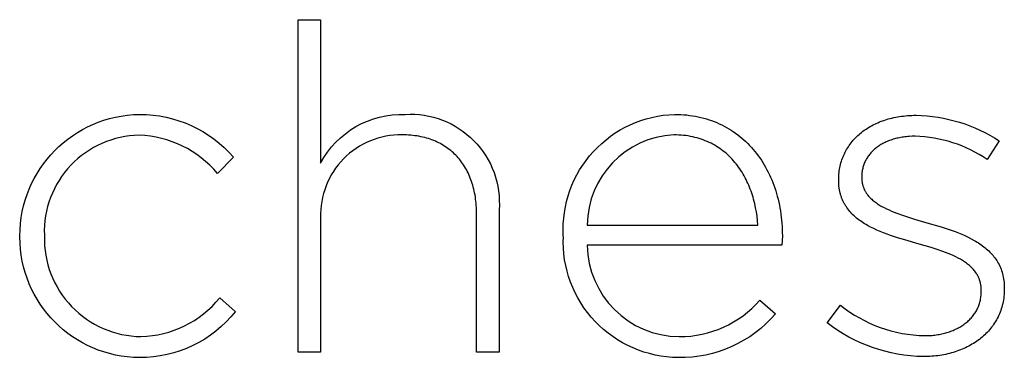
# Model space of a CAD drawing. Units: millimetres. Extents: x 377 to 2094, y -258 to 1484.
# Drawn here: x 925 to 971, y -258 to -242 of the extents above; entities that cross this region are included whole.
import ezdxf

# ---------------------------------------------------------------- set-up
doc = ezdxf.new("R2010")
doc.units = ezdxf.units.MM
doc.header["$LTSCALE"] = 137.5
doc.layers.add('FISHER_PAYKEL', color=7, linetype='Continuous', true_color=0x000000)

msp = doc.modelspace()

# ---------------------------------------------------------------- linework, layer by layer
at = {"layer": 'FISHER_PAYKEL', "linetype": 'Continuous'}
for p, q in [((937.926, -257.842), (937.926, -242.401)), ((937.926, -242.401), (938.974, -242.401)), ((938.974, -242.401), (938.974, -249.065)), ((955.413, -246.801), (955.555, -246.802)), ((955.555, -246.802), (955.696, -246.808)), ((955.696, -246.808), (955.836, -246.817)), ((955.836, -246.817), (955.973, -246.829)), ((955.973, -246.829), (956.109, -246.845)), ((956.109, -246.845), (956.244, -246.864)), ((956.244, -246.864), (956.376, -246.886)), ((956.376, -246.886), (956.507, -246.912)), ((956.507, -246.912), (956.636, -246.941)), ((965.682, -246.932), (965.772, -246.915)), ((965.772, -246.915), (965.862, -246.9)), ((965.862, -246.9), (965.954, -246.887)), ((965.954, -246.887), (966.047, -246.876)), ((966.047, -246.876), (966.14, -246.866)), ((966.14, -246.866), (966.235, -246.858)), ((966.235, -246.858), (966.331, -246.851)), ((966.331, -246.851), (966.428, -246.847)), ((966.428, -246.847), (966.525, -246.844)), ((966.525, -246.844), (966.624, -246.843)), ((956.636, -246.941), (956.763, -246.974)), ((956.763, -246.974), (956.888, -247.009)), ((956.888, -247.009), (957.011, -247.048)), ((957.011, -247.048), (957.133, -247.09)), ((957.133, -247.09), (957.252, -247.135)), ((957.252, -247.135), (957.37, -247.183)), ((957.37, -247.183), (957.486, -247.234)), ((957.486, -247.234), (957.6, -247.288)), ((957.6, -247.288), (957.712, -247.344)), ((957.712, -247.344), (957.822, -247.404)), ((964.418, -247.41), (964.487, -247.369)), ((964.487, -247.369), (964.558, -247.33)), ((964.558, -247.33), (964.63, -247.292)), ((964.63, -247.292), (964.703, -247.255)), ((964.703, -247.255), (964.777, -247.22)), ((964.777, -247.22), (964.853, -247.186)), ((964.853, -247.186), (964.931, -247.153)), ((964.931, -247.153), (965.009, -247.123)), ((965.009, -247.123), (965.089, -247.093)), ((965.089, -247.093), (965.17, -247.065)), ((965.17, -247.065), (965.252, -247.039)), ((965.252, -247.039), (965.336, -247.014)), ((965.336, -247.014), (965.421, -246.991)), ((965.421, -246.991), (965.507, -246.97)), ((965.507, -246.97), (965.594, -246.95)), ((965.594, -246.95), (965.682, -246.932)), ((942.858, -247.754), (942.756, -247.753)), ((942.959, -247.757), (942.858, -247.754)), ((943.059, -247.762), (942.959, -247.757)), ((943.157, -247.77), (943.059, -247.762)), ((943.254, -247.779), (943.157, -247.77)), ((943.349, -247.791), (943.254, -247.779)), ((943.443, -247.804), (943.349, -247.791)), ((943.536, -247.82), (943.443, -247.804)), ((943.627, -247.837), (943.536, -247.82)), ((955.49, -247.755), (955.374, -247.753)), ((955.605, -247.759), (955.49, -247.755)), ((955.717, -247.766), (955.605, -247.759)), ((955.828, -247.776), (955.717, -247.766)), ((955.937, -247.789), (955.828, -247.776)), ((956.045, -247.804), (955.937, -247.789)), ((956.15, -247.823), (956.045, -247.804)), ((956.254, -247.844), (956.15, -247.823)), ((957.822, -247.404), (957.93, -247.467)), ((957.93, -247.467), (958.036, -247.532)), ((958.036, -247.532), (958.139, -247.6)), ((958.139, -247.6), (958.241, -247.671)), ((958.241, -247.671), (958.341, -247.745)), ((958.341, -247.745), (958.439, -247.821)), ((958.439, -247.821), (958.534, -247.9)), ((963.864, -247.838), (963.919, -247.786)), ((963.919, -247.786), (963.976, -247.734)), ((963.976, -247.734), (964.035, -247.684)), ((964.035, -247.684), (964.095, -247.635)), ((964.095, -247.635), (964.157, -247.588)), ((964.157, -247.588), (964.22, -247.541)), ((964.22, -247.541), (964.284, -247.496)), ((964.284, -247.496), (964.351, -247.453)), ((964.351, -247.453), (964.418, -247.41)), ((966.237, -247.831), (966.172, -247.838)), ((966.304, -247.826), (966.237, -247.831)), ((966.44, -247.819), (966.304, -247.826)), ((966.578, -247.817), (966.44, -247.819)), ((943.716, -247.857), (943.627, -247.837)), ((943.805, -247.879), (943.716, -247.857)), ((943.891, -247.902), (943.805, -247.879)), ((943.977, -247.928), (943.891, -247.902)), ((944.061, -247.955), (943.977, -247.928)), ((944.143, -247.984), (944.061, -247.955)), ((944.224, -248.016), (944.143, -247.984)), ((944.303, -248.049), (944.224, -248.016)), ((944.381, -248.084), (944.303, -248.049)), ((944.458, -248.121), (944.381, -248.084)), ((944.533, -248.159), (944.458, -248.121)), ((944.606, -248.2), (944.533, -248.159)), ((944.678, -248.242), (944.606, -248.2)), ((944.748, -248.286), (944.678, -248.242)), ((944.817, -248.332), (944.748, -248.286)), ((956.356, -247.867), (956.254, -247.844)), ((956.456, -247.893), (956.356, -247.867)), ((956.554, -247.922), (956.456, -247.893)), ((956.651, -247.953), (956.554, -247.922)), ((956.745, -247.986), (956.651, -247.953)), ((956.838, -248.022), (956.745, -247.986)), ((956.929, -248.06), (956.838, -248.022)), ((957.019, -248.101), (956.929, -248.06)), ((957.107, -248.144), (957.019, -248.101)), ((957.192, -248.189), (957.107, -248.144)), ((957.276, -248.236), (957.192, -248.189)), ((957.359, -248.285), (957.276, -248.236)), ((957.439, -248.337), (957.359, -248.285)), ((958.534, -247.9), (958.628, -247.981)), ((958.628, -247.981), (958.719, -248.065)), ((958.719, -248.065), (958.808, -248.152)), ((958.808, -248.152), (958.895, -248.241)), ((958.895, -248.241), (958.98, -248.332)), ((963.48, -248.302), (963.522, -248.24)), ((963.522, -248.24), (963.566, -248.18)), ((963.566, -248.18), (963.611, -248.12)), ((963.611, -248.12), (963.658, -248.061)), ((963.658, -248.061), (963.707, -248.004)), ((963.707, -248.004), (963.758, -247.947)), ((963.758, -247.947), (963.81, -247.892)), ((963.81, -247.892), (963.864, -247.838)), ((964.906, -248.263), (964.862, -248.292)), ((964.95, -248.234), (964.906, -248.263)), ((964.995, -248.206), (964.95, -248.234)), ((965.042, -248.179), (964.995, -248.206)), ((965.089, -248.153), (965.042, -248.179)), ((965.137, -248.128), (965.089, -248.153)), ((965.187, -248.104), (965.137, -248.128)), ((965.237, -248.08), (965.187, -248.104)), ((965.289, -248.058), (965.237, -248.08)), ((965.341, -248.036), (965.289, -248.058)), ((965.395, -248.016), (965.341, -248.036)), ((965.449, -247.996), (965.395, -248.016)), ((965.504, -247.977), (965.449, -247.996)), ((965.56, -247.959), (965.504, -247.977)), ((965.618, -247.943), (965.56, -247.959)), ((965.676, -247.927), (965.618, -247.943)), ((965.735, -247.912), (965.676, -247.927)), ((965.794, -247.898), (965.735, -247.912)), ((965.855, -247.885), (965.794, -247.898)), ((965.917, -247.874), (965.855, -247.885)), ((965.979, -247.863), (965.917, -247.874)), ((966.042, -247.854), (965.979, -247.863)), ((966.107, -247.845), (966.042, -247.854)), ((966.172, -247.838), (966.107, -247.845)), ((970.491, -248.029), (969.933, -248.896)), ((944.884, -248.38), (944.817, -248.332)), ((944.95, -248.429), (944.884, -248.38)), ((945.014, -248.48), (944.95, -248.429)), ((945.076, -248.533), (945.014, -248.48)), ((945.137, -248.587), (945.076, -248.533)), ((945.197, -248.643), (945.137, -248.587)), ((945.254, -248.701), (945.197, -248.643)), ((945.311, -248.761), (945.254, -248.701)), ((957.518, -248.39), (957.439, -248.337)), ((957.595, -248.446), (957.518, -248.39)), ((957.671, -248.503), (957.595, -248.446)), ((957.744, -248.563), (957.671, -248.503)), ((957.816, -248.624), (957.744, -248.563)), ((957.886, -248.687), (957.816, -248.624)), ((957.954, -248.752), (957.886, -248.687)), ((958.98, -248.332), (959.062, -248.426)), ((959.062, -248.426), (959.142, -248.522)), ((959.142, -248.522), (959.22, -248.62)), ((959.22, -248.62), (959.296, -248.721)), ((959.296, -248.721), (959.369, -248.824)), ((963.236, -248.765), (963.265, -248.696)), ((963.265, -248.696), (963.296, -248.628)), ((963.296, -248.628), (963.329, -248.561)), ((963.329, -248.561), (963.364, -248.494)), ((963.364, -248.494), (963.401, -248.429)), ((963.401, -248.429), (963.44, -248.365)), ((963.44, -248.365), (963.48, -248.302)), ((964.402, -248.745), (964.375, -248.784)), ((964.431, -248.706), (964.402, -248.745)), ((964.46, -248.667), (964.431, -248.706)), ((964.491, -248.629), (964.46, -248.667)), ((964.523, -248.592), (964.491, -248.629)), ((964.556, -248.556), (964.523, -248.592)), ((964.591, -248.52), (964.556, -248.556)), ((964.626, -248.486), (964.591, -248.52)), ((964.663, -248.451), (964.626, -248.486)), ((964.7, -248.418), (964.663, -248.451)), ((964.739, -248.385), (964.7, -248.418)), ((964.779, -248.354), (964.739, -248.385)), ((964.82, -248.322), (964.779, -248.354)), ((964.862, -248.292), (964.82, -248.322)), ((934.927, -248.788), (934.18, -249.55)), ((945.365, -248.822), (945.311, -248.761)), ((945.418, -248.885), (945.365, -248.822)), ((945.469, -248.949), (945.418, -248.885)), ((945.519, -249.015), (945.469, -248.949)), ((945.567, -249.082), (945.519, -249.015)), ((945.613, -249.151), (945.567, -249.082)), ((945.658, -249.222), (945.613, -249.151)), ((958.021, -248.819), (957.954, -248.752)), ((958.086, -248.887), (958.021, -248.819)), ((958.149, -248.957), (958.086, -248.887)), ((958.211, -249.029), (958.149, -248.957)), ((958.27, -249.103), (958.211, -249.029)), ((958.328, -249.178), (958.27, -249.103)), ((958.385, -249.254), (958.328, -249.178)), ((959.369, -248.824), (959.44, -248.929)), ((959.44, -248.929), (959.509, -249.036)), ((959.509, -249.036), (959.576, -249.146)), ((959.576, -249.146), (959.64, -249.257)), ((963.085, -249.274), (963.1, -249.199)), ((963.1, -249.199), (963.118, -249.124)), ((963.118, -249.124), (963.138, -249.051)), ((963.138, -249.051), (963.159, -248.978)), ((963.159, -248.978), (963.183, -248.906)), ((963.183, -248.906), (963.208, -248.835)), ((963.208, -248.835), (963.236, -248.765)), ((964.186, -249.169), (964.172, -249.215)), ((964.202, -249.124), (964.186, -249.169)), ((964.219, -249.08), (964.202, -249.124)), ((964.238, -249.036), (964.219, -249.08)), ((964.257, -248.992), (964.238, -249.036)), ((964.278, -248.949), (964.257, -248.992)), ((964.301, -248.907), (964.278, -248.949)), ((964.324, -248.866), (964.301, -248.907)), ((964.349, -248.825), (964.324, -248.866)), ((964.375, -248.784), (964.349, -248.825)), ((945.701, -249.294), (945.658, -249.222)), ((945.743, -249.367), (945.701, -249.294)), ((945.782, -249.442), (945.743, -249.367)), ((945.82, -249.519), (945.782, -249.442)), ((945.857, -249.597), (945.82, -249.519)), ((945.891, -249.676), (945.857, -249.597)), ((958.439, -249.332), (958.385, -249.254)), ((958.492, -249.411), (958.439, -249.332)), ((958.543, -249.492), (958.492, -249.411)), ((958.592, -249.574), (958.543, -249.492)), ((958.64, -249.657), (958.592, -249.574)), ((958.686, -249.742), (958.64, -249.657)), ((959.64, -249.257), (959.701, -249.37)), ((959.701, -249.37), (959.76, -249.486)), ((959.76, -249.486), (959.817, -249.603)), ((959.817, -249.603), (959.872, -249.722)), ((963.034, -249.743), (963.037, -249.663)), ((963.037, -249.663), (963.043, -249.584)), ((963.043, -249.584), (963.05, -249.505)), ((963.05, -249.505), (963.06, -249.427)), ((963.06, -249.427), (963.071, -249.35)), ((963.071, -249.35), (963.085, -249.274)), ((964.103, -249.647), (964.102, -249.697)), ((964.105, -249.597), (964.103, -249.647)), ((964.108, -249.548), (964.105, -249.597)), ((964.113, -249.499), (964.108, -249.548)), ((964.12, -249.45), (964.113, -249.499)), ((964.127, -249.402), (964.12, -249.45)), ((964.136, -249.355), (964.127, -249.402)), ((964.147, -249.307), (964.136, -249.355)), ((964.159, -249.261), (964.147, -249.307)), ((964.172, -249.215), (964.159, -249.261)), ((945.924, -249.757), (945.891, -249.676)), ((945.956, -249.839), (945.924, -249.757)), ((945.985, -249.923), (945.956, -249.839)), ((946.013, -250.008), (945.985, -249.923)), ((946.039, -250.094), (946.013, -250.008)), ((946.063, -250.182), (946.039, -250.094)), ((958.731, -249.828), (958.686, -249.742)), ((958.773, -249.915), (958.731, -249.828)), ((958.814, -250.003), (958.773, -249.915)), ((958.853, -250.093), (958.814, -250.003)), ((958.891, -250.183), (958.853, -250.093)), ((959.872, -249.722), (959.923, -249.843)), ((959.923, -249.843), (959.973, -249.966)), ((959.973, -249.966), (960.02, -250.091)), ((960.02, -250.091), (960.064, -250.218)), ((963.033, -249.824), (963.034, -249.743)), ((963.033, -249.867), (963.033, -249.824)), ((963.034, -249.956), (963.033, -249.867)), ((963.039, -250.043), (963.034, -249.956)), ((963.046, -250.128), (963.039, -250.043)), ((964.102, -249.697), (964.102, -249.74)), ((964.102, -249.74), (964.102, -249.768)), ((964.102, -249.768), (964.103, -249.796)), ((964.103, -249.796), (964.104, -249.823)), ((964.104, -249.823), (964.106, -249.85)), ((964.106, -249.85), (964.109, -249.877)), ((964.109, -249.877), (964.111, -249.904)), ((964.111, -249.904), (964.115, -249.931)), ((964.115, -249.931), (964.119, -249.957)), ((964.119, -249.957), (964.123, -249.983)), ((964.123, -249.983), (964.128, -250.009)), ((964.128, -250.009), (964.134, -250.034)), ((964.134, -250.034), (964.14, -250.059)), ((964.14, -250.059), (964.146, -250.084)), ((964.146, -250.084), (964.153, -250.109)), ((964.153, -250.109), (964.16, -250.134)), ((946.086, -250.271), (946.063, -250.182)), ((946.106, -250.361), (946.086, -250.271)), ((946.125, -250.452), (946.106, -250.361)), ((946.143, -250.545), (946.125, -250.452)), ((946.158, -250.639), (946.143, -250.545)), ((958.927, -250.274), (958.891, -250.183)), ((958.961, -250.366), (958.927, -250.274)), ((958.994, -250.46), (958.961, -250.366)), ((959.024, -250.554), (958.994, -250.46)), ((959.054, -250.649), (959.024, -250.554)), ((960.064, -250.218), (960.106, -250.346)), ((960.106, -250.346), (960.145, -250.476)), ((960.145, -250.476), (960.182, -250.607)), ((963.055, -250.212), (963.046, -250.128)), ((963.061, -250.253), (963.055, -250.212)), ((963.068, -250.293), (963.061, -250.253)), ((963.075, -250.333), (963.068, -250.293)), ((963.083, -250.373), (963.075, -250.333)), ((963.091, -250.412), (963.083, -250.373)), ((963.101, -250.45), (963.091, -250.412)), ((963.11, -250.488), (963.101, -250.45)), ((963.121, -250.526), (963.11, -250.488)), ((963.132, -250.563), (963.121, -250.526)), ((963.144, -250.6), (963.132, -250.563)), ((964.16, -250.134), (964.168, -250.158)), ((964.168, -250.158), (964.177, -250.182)), ((964.177, -250.182), (964.185, -250.205)), ((964.185, -250.205), (964.195, -250.229)), ((964.195, -250.229), (964.205, -250.252)), ((964.205, -250.252), (964.215, -250.275)), ((964.215, -250.275), (964.225, -250.298)), ((964.225, -250.298), (964.237, -250.321)), ((964.237, -250.321), (964.248, -250.343)), ((964.248, -250.343), (964.26, -250.365)), ((964.26, -250.365), (964.273, -250.387)), ((964.273, -250.387), (964.286, -250.408)), ((964.286, -250.408), (964.299, -250.43)), ((964.299, -250.43), (964.313, -250.451)), ((964.313, -250.451), (964.327, -250.472)), ((964.327, -250.472), (964.342, -250.493)), ((964.342, -250.493), (964.357, -250.513)), ((964.357, -250.513), (964.372, -250.534)), ((964.372, -250.534), (964.388, -250.554)), ((964.388, -250.554), (964.421, -250.594)), ((946.172, -250.735), (946.158, -250.639)), ((946.184, -250.831), (946.172, -250.735)), ((946.194, -250.929), (946.184, -250.831)), ((946.202, -251.028), (946.194, -250.929)), ((946.208, -251.128), (946.202, -251.028)), ((959.081, -250.744), (959.054, -250.649)), ((959.107, -250.841), (959.081, -250.744)), ((959.131, -250.938), (959.107, -250.841)), ((959.175, -251.135), (959.131, -250.938)), ((960.182, -250.607), (960.216, -250.74)), ((960.216, -250.74), (960.247, -250.875)), ((960.247, -250.875), (960.276, -251.011)), ((960.276, -251.011), (960.302, -251.149)), ((963.156, -250.636), (963.144, -250.6)), ((963.169, -250.672), (963.156, -250.636)), ((963.182, -250.708), (963.169, -250.672)), ((963.196, -250.743), (963.182, -250.708)), ((963.211, -250.778), (963.196, -250.743)), ((963.226, -250.812), (963.211, -250.778)), ((963.242, -250.846), (963.226, -250.812)), ((963.258, -250.879), (963.242, -250.846)), ((963.275, -250.912), (963.258, -250.879)), ((963.292, -250.944), (963.275, -250.912)), ((963.31, -250.977), (963.292, -250.944)), ((963.329, -251.008), (963.31, -250.977)), ((963.348, -251.04), (963.329, -251.008)), ((964.421, -250.594), (964.455, -250.633)), ((964.455, -250.633), (964.491, -250.671)), ((964.491, -250.671), (964.529, -250.708)), ((964.529, -250.708), (964.568, -250.745)), ((964.568, -250.745), (964.609, -250.78)), ((964.609, -250.78), (964.65, -250.816)), ((964.65, -250.816), (964.694, -250.85)), ((964.694, -250.85), (964.739, -250.884)), ((964.739, -250.884), (964.785, -250.917)), ((964.785, -250.917), (964.832, -250.949)), ((964.832, -250.949), (964.881, -250.981)), ((964.881, -250.981), (964.93, -251.012)), ((964.93, -251.012), (964.981, -251.043)), ((946.213, -251.23), (946.208, -251.128)), ((946.216, -251.332), (946.213, -251.23)), ((946.217, -251.436), (946.216, -251.332)), ((946.217, -257.842), (946.217, -251.436)), ((947.261, -251.242), (947.261, -257.842)), ((959.211, -251.333), (959.175, -251.135)), ((959.242, -251.534), (959.211, -251.333)), ((960.302, -251.149), (960.326, -251.288)), ((960.326, -251.288), (960.346, -251.429)), ((960.346, -251.429), (960.364, -251.571)), ((963.368, -251.071), (963.348, -251.04)), ((963.388, -251.101), (963.368, -251.071)), ((963.408, -251.132), (963.388, -251.101)), ((963.451, -251.191), (963.408, -251.132)), ((963.496, -251.249), (963.451, -251.191)), ((963.543, -251.305), (963.496, -251.249)), ((963.591, -251.36), (963.543, -251.305)), ((963.642, -251.414), (963.591, -251.36)), ((963.694, -251.466), (963.642, -251.414)), ((963.748, -251.517), (963.694, -251.466)), ((964.981, -251.043), (965.034, -251.073)), ((965.034, -251.073), (965.141, -251.131)), ((965.141, -251.131), (965.254, -251.188)), ((965.254, -251.188), (965.37, -251.242)), ((965.37, -251.242), (965.49, -251.295)), ((965.49, -251.295), (965.613, -251.346)), ((965.613, -251.346), (965.74, -251.395)), ((965.74, -251.395), (966.002, -251.49)), ((966.002, -251.49), (966.275, -251.58)), ((938.974, -251.601), (938.974, -257.842)), ((951.356, -251.941), (959.283, -251.941)), ((959.265, -251.737), (959.242, -251.534)), ((959.283, -251.941), (959.265, -251.737)), ((960.364, -251.571), (960.38, -251.714)), ((960.38, -251.714), (960.392, -251.858)), ((960.392, -251.858), (960.402, -252.004)), ((963.804, -251.566), (963.748, -251.517)), ((963.861, -251.615), (963.804, -251.566)), ((963.92, -251.662), (963.861, -251.615)), ((963.981, -251.708), (963.92, -251.662)), ((964.043, -251.752), (963.981, -251.708)), ((964.106, -251.796), (964.043, -251.752)), ((964.171, -251.839), (964.106, -251.796)), ((964.237, -251.88), (964.171, -251.839)), ((964.305, -251.92), (964.237, -251.88)), ((964.373, -251.96), (964.305, -251.92)), ((966.275, -251.58), (966.555, -251.667)), ((966.555, -251.667), (967.132, -251.835)), ((967.132, -251.835), (967.791, -252.027)), ((960.402, -252.004), (960.409, -252.151)), ((960.409, -252.151), (960.414, -252.299)), ((960.414, -252.299), (960.415, -252.449)), ((964.515, -252.036), (964.373, -251.96)), ((964.66, -252.108), (964.515, -252.036)), ((964.809, -252.177), (964.66, -252.108)), ((964.962, -252.243), (964.809, -252.177)), ((965.119, -252.305), (964.962, -252.243)), ((965.278, -252.366), (965.119, -252.305)), ((965.439, -252.423), (965.278, -252.366)), ((967.791, -252.027), (968.116, -252.132)), ((968.116, -252.132), (968.435, -252.245)), ((968.435, -252.245), (968.59, -252.306)), ((968.59, -252.306), (968.744, -252.369)), ((968.744, -252.369), (968.894, -252.435)), ((925.011, -252.492), (925.011, -252.446)), ((926.143, -252.407), (926.143, -252.446)), ((950.244, -252.466), (950.244, -252.427)), ((960.415, -252.449), (960.394, -252.872)), ((965.768, -252.533), (965.439, -252.423)), ((966.102, -252.636), (965.768, -252.533)), ((966.772, -252.83), (966.102, -252.636)), ((967.333, -252.992), (966.772, -252.83)), ((968.894, -252.435), (969.041, -252.504)), ((969.041, -252.504), (969.184, -252.577)), ((969.184, -252.577), (969.323, -252.653)), ((969.323, -252.653), (969.39, -252.692)), ((969.39, -252.692), (969.457, -252.732)), ((969.457, -252.732), (969.522, -252.774)), ((969.522, -252.774), (969.587, -252.816)), ((969.587, -252.816), (969.65, -252.86)), ((969.65, -252.86), (969.711, -252.904)), ((960.394, -252.872), (951.356, -252.872)), ((967.603, -253.077), (967.333, -252.992)), ((967.864, -253.167), (967.603, -253.077)), ((967.991, -253.214), (967.864, -253.167)), ((968.115, -253.262), (967.991, -253.214)), ((968.235, -253.312), (968.115, -253.262)), ((968.353, -253.364), (968.235, -253.312)), ((969.711, -252.904), (969.771, -252.95)), ((969.771, -252.95), (969.83, -252.996)), ((969.83, -252.996), (969.888, -253.044)), ((969.888, -253.044), (969.943, -253.093)), ((969.943, -253.093), (969.998, -253.143)), ((969.998, -253.143), (970.05, -253.195)), ((970.05, -253.195), (970.101, -253.247)), ((970.101, -253.247), (970.151, -253.301)), ((970.151, -253.301), (970.199, -253.356)), ((968.466, -253.418), (968.353, -253.364)), ((968.576, -253.473), (968.466, -253.418)), ((968.682, -253.531), (968.576, -253.473)), ((968.733, -253.561), (968.682, -253.531)), ((968.784, -253.591), (968.733, -253.561)), ((968.833, -253.622), (968.784, -253.591)), ((968.881, -253.654), (968.833, -253.622)), ((968.928, -253.686), (968.881, -253.654)), ((968.973, -253.719), (968.928, -253.686)), ((969.018, -253.753), (968.973, -253.719)), ((969.061, -253.787), (969.018, -253.753)), ((970.199, -253.356), (970.244, -253.413)), ((970.244, -253.413), (970.288, -253.47)), ((970.288, -253.47), (970.331, -253.53)), ((970.331, -253.53), (970.371, -253.59)), ((970.371, -253.59), (970.409, -253.652)), ((970.409, -253.652), (970.446, -253.716)), ((970.446, -253.716), (970.48, -253.781)), ((969.103, -253.823), (969.061, -253.787)), ((969.144, -253.858), (969.103, -253.823)), ((969.183, -253.895), (969.144, -253.858)), ((969.221, -253.932), (969.183, -253.895)), ((969.257, -253.971), (969.221, -253.932)), ((969.292, -254.009), (969.257, -253.971)), ((969.326, -254.049), (969.292, -254.009)), ((969.358, -254.09), (969.326, -254.049)), ((969.389, -254.131), (969.358, -254.09)), ((969.418, -254.174), (969.389, -254.131)), ((969.432, -254.195), (969.418, -254.174)), ((969.446, -254.217), (969.432, -254.195)), ((969.459, -254.239), (969.446, -254.217)), ((970.48, -253.781), (970.512, -253.847)), ((970.512, -253.847), (970.543, -253.915)), ((970.543, -253.915), (970.571, -253.984)), ((970.571, -253.984), (970.596, -254.056)), ((970.596, -254.056), (970.62, -254.128)), ((970.62, -254.128), (970.641, -254.202)), ((970.641, -254.202), (970.66, -254.278)), ((969.472, -254.261), (969.459, -254.239)), ((969.484, -254.284), (969.472, -254.261)), ((969.496, -254.306), (969.484, -254.284)), ((969.508, -254.329), (969.496, -254.306)), ((969.519, -254.352), (969.508, -254.329)), ((969.53, -254.376), (969.519, -254.352)), ((969.54, -254.399), (969.53, -254.376)), ((969.55, -254.423), (969.54, -254.399)), ((969.559, -254.447), (969.55, -254.423)), ((969.569, -254.472), (969.559, -254.447)), ((969.577, -254.496), (969.569, -254.472)), ((969.585, -254.521), (969.577, -254.496)), ((969.593, -254.546), (969.585, -254.521)), ((969.6, -254.572), (969.593, -254.546)), ((969.607, -254.598), (969.6, -254.572)), ((969.614, -254.623), (969.607, -254.598)), ((969.62, -254.65), (969.614, -254.623)), ((969.625, -254.676), (969.62, -254.65)), ((969.63, -254.703), (969.625, -254.676)), ((970.66, -254.278), (970.677, -254.356)), ((970.677, -254.356), (970.691, -254.435)), ((970.691, -254.435), (970.702, -254.516)), ((970.702, -254.516), (970.712, -254.599)), ((970.712, -254.599), (970.718, -254.684)), ((970.718, -254.684), (970.722, -254.77)), ((969.635, -254.73), (969.63, -254.703)), ((969.639, -254.757), (969.635, -254.73)), ((969.643, -254.785), (969.639, -254.757)), ((969.646, -254.812), (969.643, -254.785)), ((969.648, -254.841), (969.646, -254.812)), ((969.647, -255.203), (969.651, -255.147)), ((969.651, -254.869), (969.648, -254.841)), ((969.654, -254.927), (969.651, -254.869)), ((969.651, -255.147), (969.654, -255.089)), ((969.655, -254.985), (969.654, -254.927)), ((969.654, -255.089), (969.655, -255.031)), ((969.655, -255.031), (969.655, -254.985)), ((970.719, -255.083), (970.713, -255.17)), ((970.722, -254.994), (970.719, -255.083)), ((970.722, -254.77), (970.723, -254.858)), ((970.723, -254.904), (970.722, -254.994)), ((970.723, -254.858), (970.723, -254.904)), ((934.285, -255.328), (935.012, -255.96)), ((959.367, -255.429), (960.094, -256.064)), ((969.557, -255.632), (969.573, -255.581)), ((969.573, -255.581), (969.589, -255.529)), ((969.589, -255.529), (969.602, -255.477)), ((969.602, -255.477), (969.614, -255.424)), ((969.614, -255.424), (969.625, -255.37)), ((969.625, -255.37), (969.634, -255.315)), ((969.634, -255.315), (969.641, -255.259)), ((969.641, -255.259), (969.647, -255.203)), ((970.648, -255.593), (970.628, -255.674)), ((970.665, -255.51), (970.648, -255.593)), ((970.681, -255.427), (970.665, -255.51)), ((970.694, -255.343), (970.681, -255.427)), ((970.704, -255.257), (970.694, -255.343)), ((970.713, -255.17), (970.704, -255.257)), ((962.497, -256.488), (963.118, -255.666)), ((969.312, -256.102), (969.343, -256.058)), ((969.343, -256.058), (969.372, -256.014)), ((969.372, -256.014), (969.4, -255.969)), ((969.4, -255.969), (969.427, -255.923)), ((969.427, -255.923), (969.452, -255.877)), ((969.452, -255.877), (969.476, -255.829)), ((969.476, -255.829), (969.498, -255.781)), ((969.498, -255.781), (969.519, -255.732)), ((969.519, -255.732), (969.539, -255.683)), ((969.539, -255.683), (969.557, -255.632)), ((970.497, -256.062), (970.465, -256.136)), ((970.528, -255.987), (970.497, -256.062)), ((970.556, -255.91), (970.528, -255.987)), ((970.582, -255.833), (970.556, -255.91)), ((970.606, -255.754), (970.582, -255.833)), ((970.628, -255.674), (970.606, -255.754)), ((968.895, -256.523), (968.939, -256.489)), ((968.939, -256.489), (968.982, -256.454)), ((968.982, -256.454), (969.023, -256.419)), ((969.023, -256.419), (969.063, -256.382)), ((969.063, -256.382), (969.103, -256.345)), ((969.103, -256.345), (969.141, -256.306)), ((969.141, -256.306), (969.177, -256.267)), ((969.177, -256.267), (969.213, -256.227)), ((969.213, -256.227), (969.247, -256.186)), ((969.247, -256.186), (969.28, -256.144)), ((969.28, -256.144), (969.312, -256.102)), ((970.273, -256.488), (970.229, -256.555)), ((970.316, -256.42), (970.273, -256.488)), ((970.356, -256.351), (970.316, -256.42)), ((970.394, -256.281), (970.356, -256.351)), ((970.431, -256.209), (970.394, -256.281)), ((970.465, -256.136), (970.431, -256.209)), ((967.881, -256.984), (967.942, -256.969)), ((967.942, -256.969), (968.003, -256.953)), ((968.003, -256.953), (968.062, -256.936)), ((968.062, -256.936), (968.121, -256.917)), ((968.121, -256.917), (968.179, -256.898)), ((968.179, -256.898), (968.236, -256.878)), ((968.236, -256.878), (968.292, -256.856)), ((968.292, -256.856), (968.347, -256.834)), ((968.347, -256.834), (968.402, -256.81)), ((968.402, -256.81), (968.456, -256.786)), ((968.456, -256.786), (968.508, -256.761)), ((968.508, -256.761), (968.56, -256.734)), ((968.56, -256.734), (968.611, -256.707)), ((968.611, -256.707), (968.661, -256.679)), ((968.661, -256.679), (968.71, -256.649)), ((968.71, -256.649), (968.758, -256.619)), ((968.758, -256.619), (968.805, -256.588)), ((968.805, -256.588), (968.85, -256.556)), ((968.85, -256.556), (968.895, -256.523)), ((969.927, -256.928), (969.871, -256.985)), ((969.982, -256.869), (969.927, -256.928)), ((970.035, -256.809), (969.982, -256.869)), ((970.086, -256.747), (970.035, -256.809)), ((970.136, -256.685), (970.086, -256.747)), ((970.184, -256.62), (970.136, -256.685)), ((970.229, -256.555), (970.184, -256.62)), ((967.03, -257.081), (967.167, -257.078)), ((967.167, -257.078), (967.302, -257.071)), ((967.302, -257.071), (967.369, -257.066)), ((967.369, -257.066), (967.435, -257.06)), ((967.435, -257.06), (967.501, -257.052)), ((967.501, -257.052), (967.566, -257.044)), ((967.566, -257.044), (967.63, -257.034)), ((967.63, -257.034), (967.694, -257.023)), ((967.694, -257.023), (967.757, -257.011)), ((967.757, -257.011), (967.82, -256.998)), ((967.82, -256.998), (967.881, -256.984)), ((969.363, -257.395), (969.293, -257.44)), ((969.432, -257.349), (969.363, -257.395)), ((969.499, -257.301), (969.432, -257.349)), ((969.565, -257.252), (969.499, -257.301)), ((969.629, -257.202), (969.565, -257.252)), ((969.692, -257.15), (969.629, -257.202)), ((969.753, -257.096), (969.692, -257.15)), ((969.813, -257.042), (969.753, -257.096)), ((969.871, -256.985), (969.813, -257.042)), ((938.974, -257.842), (937.926, -257.842)), ((947.261, -257.842), (946.217, -257.842)), ((968.265, -257.884), (968.178, -257.907)), ((968.351, -257.859), (968.265, -257.884)), ((968.436, -257.833), (968.351, -257.859)), ((968.52, -257.805), (968.436, -257.833)), ((968.603, -257.776), (968.52, -257.805)), ((968.684, -257.744), (968.603, -257.776)), ((968.765, -257.712), (968.684, -257.744)), ((968.844, -257.678), (968.765, -257.712)), ((968.922, -257.642), (968.844, -257.678)), ((968.999, -257.604), (968.922, -257.642)), ((969.075, -257.566), (968.999, -257.604)), ((969.149, -257.525), (969.075, -257.566)), ((969.222, -257.483), (969.149, -257.525)), ((969.293, -257.44), (969.222, -257.483)), ((967.064, -258.054), (966.966, -258.055)), ((967.161, -258.051), (967.064, -258.054)), ((967.258, -258.046), (967.161, -258.051)), ((967.353, -258.04), (967.258, -258.046)), ((967.448, -258.032), (967.353, -258.04)), ((967.543, -258.023), (967.448, -258.032)), ((967.636, -258.011), (967.543, -258.023)), ((967.728, -257.998), (967.636, -258.011)), ((967.82, -257.983), (967.728, -257.998)), ((967.911, -257.967), (967.82, -257.983)), ((968.001, -257.949), (967.911, -257.967)), ((968.09, -257.929), (968.001, -257.949)), ((968.178, -257.907), (968.09, -257.929))]:
    msp.add_line(p, q, dxfattribs=at)
at = {"layer": 'FISHER_PAYKEL', "linetype": 'Continuous', "extrusion": (0, 0, -1)}
for centre, radius, start, end in [((-930.637, -252.428), 5.626, 359.8119, 89.2858), ((-930.585, -252.542), 5.741, 89.8248, 139.1539), ((-942.746, -251.068), 4.271, 27.9716, 92.1186), ((-943.15, -250.916), 4.124, 86.5787, 184.524), ((-955.574, -252.136), 5.338, 356.8717, 88.2629), ((-966.478, -254.218), 7.376, 91.1342, 122.9536), ((-930.592, -252.516), 5.582, 270.2596, 0.2474), ((-955.625, -252.711), 5.386, 270.4173, 2.6034), ((-930.597, -252.47), 5.628, 218.3237, 270.3056), ((-955.707, -252.349), 5.748, 220.2624, 271.215), ((-967.084, -250.559), 7.496, 270.8972, 307.7272)]:
    msp.add_arc(centre, radius, start, end, dxfattribs=at)
at = {"layer": 'FISHER_PAYKEL', "linetype": 'Continuous'}
for centre, radius, start, end in [((930.619, -252.25), 4.479, 90.9384, 182.013), ((930.385, -252.704), 4.935, 39.7282, 88.1249), ((942.69, -251.47), 3.718, 88.9769, 182.0297), ((955.578, -251.971), 4.223, 92.7763, 179.5881), ((966.415, -254.079), 6.264, 55.8256, 88.5015), ((930.698, -252.568), 4.556, 178.4628, 269.1557), ((955.659, -252.822), 4.304, 180.659, 269.5781), ((930.493, -252.226), 4.9, 271.614, 320.7169), ((955.654, -252.215), 4.911, 269.6932, 319.1214), ((967.152, -250.625), 6.457, 231.329, 268.9123)]:
    msp.add_arc(centre, radius, start, end, dxfattribs=at)

doc.saveas('drawing.dxf')
